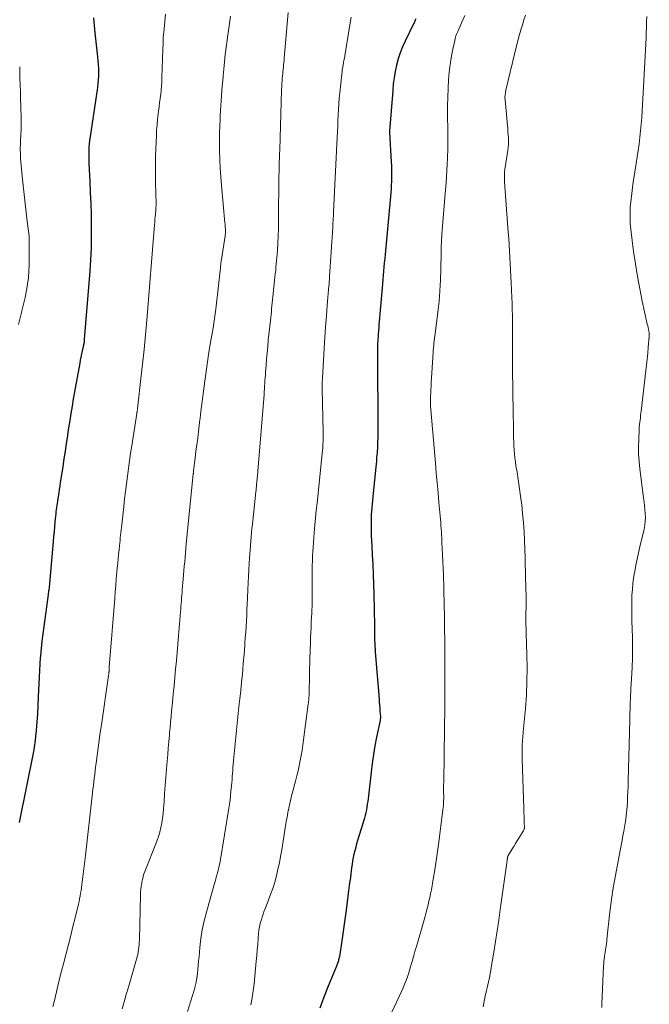
# Model space of a CAD drawing. Units: feet. Extents: x 1960000 to 1965045, y 530000 to 535000.
# Drawn here: x 1960926 to 1961028, y 530258 to 530417 of the extents above; entities that cross this region are included whole.
import ezdxf

# ---------------------------------------------------------------- set-up
doc = ezdxf.new("R2010")
doc.units = ezdxf.units.FT
doc.header["$LTSCALE"] = 100
doc.header["$MEASUREMENT"] = 0
doc.layers.add('CONTOUR INDEX', color=32, linetype='Continuous', lineweight=25)
doc.layers.add('CONTOUR INTERMEDIATE', color=40, linetype='Continuous', lineweight=15)

msp = doc.modelspace()

# ---------------------------------------------------------------- linework, layer by layer
at = {"layer": 'CONTOUR INDEX', "flags": 128}
for points, elevation in [([(1960938.41, 530417.44), (1960938.48, 530416.24), (1960938.6, 530415.03), (1960939.04, 530411.14), (1960939.11, 530410.53), (1960939.15, 530409.91), (1960939.18, 530409.3), (1960939.19, 530408.68), (1960939.18, 530408.06), (1960939.15, 530407.45), (1960939.1, 530406.83), (1960939.02, 530406.22), (1960937.78, 530397.88), (1960937.76, 530397.72), (1960937.74, 530397.56), (1960937.72, 530397.39), (1960937.69, 530397.23), (1960937.68, 530397.07), (1960937.66, 530396.91), (1960937.65, 530396.74), (1960937.64, 530396.58), (1960937.63, 530396.3), (1960937.62, 530396.01), (1960937.62, 530395.71), (1960937.62, 530395.42), (1960937.62, 530395.13), (1960937.62, 530394.84), (1960937.63, 530394.54), (1960937.64, 530394.25), (1960937.65, 530393.96), (1960937.79, 530391.01), (1960937.87, 530389.24), (1960937.93, 530387.47), (1960937.98, 530385.7), (1960938.01, 530383.93), (1960938.01, 530383.82), (1960938.01, 530381.99), (1960937.98, 530380.17), (1960937.9, 530378.35), (1960937.78, 530376.52), (1960936.9, 530365.44), (1960936.88, 530365.3), (1960936.87, 530365.16), (1960936.85, 530365.03), (1960936.83, 530364.89), (1960936.81, 530364.76), (1960936.78, 530364.62), (1960936.75, 530364.49), (1960936.72, 530364.35), (1960936.56, 530363.62), (1960936.46, 530363.12), (1960936.35, 530362.61), (1960936.25, 530362.11), (1960936.15, 530361.61), (1960935.73, 530359.34), (1960935.51, 530358.18), (1960935.31, 530357.02), (1960935.11, 530355.85), (1960934.91, 530354.69), (1960934.72, 530353.52), (1960934.54, 530352.35), (1960934.36, 530351.19), (1960934.18, 530350.02), (1960934.16, 530349.88), (1960933.97, 530348.64), (1960933.79, 530347.41), (1960933.6, 530346.17), (1960933.41, 530344.93), (1960933.01, 530342.31), (1960932.93, 530341.76), (1960932.84, 530341.2), (1960932.76, 530340.65), (1960932.67, 530340.1), (1960932.6, 530339.69), (1960932.55, 530339.34), (1960932.5, 530338.99), (1960932.45, 530338.64), (1960932.4, 530338.28), (1960932.35, 530337.93), (1960932.31, 530337.58), (1960932.27, 530337.22), (1960932.24, 530336.87), (1960932.15, 530335.99), (1960932.07, 530335.19), (1960932, 530334.4), (1960931.93, 530333.6), (1960931.86, 530332.8), (1960931.22, 530325.36), (1960931.21, 530325.3), (1960931.16, 530324.95), (1960931.13, 530324.77), (1960931.11, 530324.59), (1960931.08, 530324.41), (1960931.06, 530324.23), (1960930.33, 530319.06), (1960930.17, 530317.88), (1960930.03, 530316.69), (1960929.91, 530315.51), (1960929.8, 530314.32), (1960929.78, 530314.05), (1960929.7, 530313), (1960929.64, 530311.95), (1960929.58, 530310.89), (1960929.54, 530309.84), (1960929.46, 530307.66), (1960929.39, 530306.3), (1960929.31, 530304.95), (1960929.21, 530303.6), (1960929.09, 530302.24), (1960928.89, 530300.27), (1960928.85, 530299.9), (1960928.8, 530299.54), (1960928.74, 530299.18), (1960928.68, 530298.83), (1960926.37, 530287.38)], 940), ([(1960990.48, 530417.31), (1960990.4, 530417.11), (1960990.33, 530416.95), (1960990.26, 530416.79), (1960990.19, 530416.64), (1960990.12, 530416.48), (1960988.75, 530413.7), (1960988.32, 530412.76), (1960987.94, 530411.8), (1960987.63, 530410.82), (1960987.36, 530409.82), (1960987.15, 530408.81), (1960986.97, 530407.79), (1960986.84, 530406.77), (1960986.74, 530405.74), (1960986.25, 530399.15), (1960986.25, 530399.1), (1960986.25, 530399.04), (1960986.25, 530398.99), (1960986.25, 530398.94), (1960986.51, 530394.21), (1960986.54, 530393.58), (1960986.56, 530392.95), (1960986.57, 530392.32), (1960986.57, 530391.69), (1960986.55, 530391.06), (1960986.52, 530390.43), (1960986.48, 530389.8), (1960986.43, 530389.17), (1960985.51, 530379.22), (1960985.45, 530378.54), (1960985.39, 530377.86), (1960985.33, 530377.18), (1960985.27, 530376.5), (1960985.21, 530375.82), (1960985.15, 530375.15), (1960985.09, 530374.47), (1960985.03, 530373.79), (1960984.52, 530367.8), (1960984.48, 530367.33), (1960984.45, 530366.86), (1960984.41, 530366.4), (1960984.37, 530365.93), (1960984.33, 530365.43), (1960984.32, 530365.21), (1960984.31, 530365), (1960984.3, 530364.79), (1960984.29, 530364.57), (1960984.28, 530364.36), (1960984.28, 530364.15), (1960984.28, 530363.94), (1960984.28, 530363.72), (1960984.32, 530350.21), (1960984.32, 530349.82), (1960984.32, 530349.42), (1960984.31, 530349.03), (1960984.3, 530348.64), (1960984.28, 530348.25), (1960984.26, 530347.86), (1960984.24, 530347.47), (1960984.21, 530347.08), (1960984.19, 530346.84), (1960984.14, 530346.33), (1960984.1, 530345.82), (1960984.05, 530345.31), (1960984, 530344.8), (1960983.58, 530340.63), (1960983.53, 530340.04), (1960983.47, 530339.45), (1960983.42, 530338.86), (1960983.36, 530338.28), (1960983.32, 530337.69), (1960983.29, 530337.1), (1960983.27, 530336.51), (1960983.27, 530335.92), (1960983.27, 530335.43), (1960983.27, 530334.6), (1960983.29, 530333.76), (1960983.32, 530332.93), (1960983.36, 530332.09), (1960983.45, 530330.63), (1960983.53, 530329.06), (1960983.6, 530327.49), (1960983.65, 530325.92), (1960983.69, 530324.35), (1960983.78, 530319.17), (1960983.78, 530318.94), (1960983.78, 530318.71), (1960983.78, 530318.48), (1960983.78, 530318.25), (1960983.78, 530318.02), (1960983.79, 530317.8), (1960983.79, 530317.57), (1960983.8, 530317.34), (1960983.82, 530316.84), (1960983.84, 530316.37), (1960983.86, 530315.89), (1960983.89, 530315.42), (1960983.93, 530314.94), (1960984.53, 530307.33), (1960984.57, 530306.83), (1960984.61, 530306.34), (1960984.65, 530305.85), (1960984.69, 530305.35), (1960984.75, 530304.53), (1960984.76, 530304.44), (1960984.76, 530304.36), (1960984.76, 530304.28), (1960984.75, 530304.19), (1960984.74, 530304.11), (1960984.73, 530304.02), (1960984.72, 530303.94), (1960984.7, 530303.86), (1960984.15, 530301.19), (1960983.88, 530299.78), (1960983.64, 530298.36), (1960983.43, 530296.93), (1960983.25, 530295.5), (1960982.82, 530291.69), (1960982.76, 530291.23), (1960982.71, 530290.77), (1960982.64, 530290.32), (1960982.57, 530289.87), (1960982.49, 530289.41), (1960982.4, 530288.97), (1960982.29, 530288.52), (1960982.16, 530288.08), (1960981.07, 530284.44), (1960980.91, 530283.9), (1960980.76, 530283.36), (1960980.62, 530282.81), (1960980.48, 530282.27), (1960980.37, 530281.72), (1960980.26, 530281.16), (1960980.17, 530280.61), (1960980.09, 530280.05), (1960979.9, 530278.52), (1960979.73, 530277.19), (1960979.56, 530275.87), (1960979.39, 530274.54), (1960979.21, 530273.22), (1960978.38, 530267.11), (1960978.32, 530266.76), (1960978.27, 530266.41), (1960978.2, 530266.06), (1960978.12, 530265.71), (1960978.04, 530265.32), (1960978, 530265.17), (1960977.96, 530265.02), (1960977.91, 530264.87), (1960977.86, 530264.72), (1960977.81, 530264.58), (1960977.75, 530264.43), (1960977.7, 530264.29), (1960977.64, 530264.15), (1960976.31, 530260.9), (1960975.61, 530259.13), (1960974.94, 530257.34)], 920)]:
    msp.add_lwpolyline(points, dxfattribs=dict(at, elevation=elevation))
at = {"layer": 'CONTOUR INTERMEDIATE', "flags": 128}
for points, elevation in [([(1960969.85, 530418.31), (1960969.22, 530410.97), (1960969.18, 530410.6), (1960969.15, 530410.23), (1960969.11, 530409.86), (1960969.08, 530409.49), (1960969.04, 530409.12), (1960969, 530408.76), (1960968.97, 530408.39), (1960968.93, 530408.02), (1960968.9, 530407.69), (1960968.88, 530407.44), (1960968.86, 530407.19), (1960968.84, 530406.95), (1960968.83, 530406.7), (1960968.81, 530406.45), (1960968.8, 530406.2), (1960968.79, 530405.95), (1960968.78, 530405.7), (1960968.55, 530398.09), (1960968.53, 530397.43), (1960968.51, 530396.78), (1960968.48, 530396.13), (1960968.46, 530395.47), (1960968.45, 530395.25), (1960968.43, 530394.71), (1960968.41, 530394.17), (1960968.4, 530393.63), (1960968.38, 530393.08), (1960968.37, 530392.54), (1960968.36, 530392), (1960968.35, 530391.46), (1960968.35, 530390.92), (1960968.31, 530385.72), (1960968.29, 530384.55), (1960968.27, 530383.39), (1960968.22, 530382.23), (1960968.17, 530381.06), (1960968.1, 530379.81), (1960968.07, 530379.27), (1960968.03, 530378.74), (1960967.98, 530378.2), (1960967.93, 530377.67), (1960967.88, 530377.13), (1960967.83, 530376.6), (1960967.77, 530376.06), (1960967.71, 530375.53), (1960967.38, 530372.34), (1960967.33, 530371.87), (1960967.28, 530371.39), (1960967.23, 530370.91), (1960967.18, 530370.43), (1960967.13, 530369.95), (1960967.08, 530369.47), (1960967.03, 530369), (1960966.98, 530368.52), (1960966.64, 530365.34), (1960966.54, 530364.33), (1960966.44, 530363.32), (1960966.35, 530362.3), (1960966.27, 530361.29), (1960966.19, 530360.17), (1960966.16, 530359.72), (1960966.13, 530359.27), (1960966.1, 530358.82), (1960966.07, 530358.37), (1960966.04, 530357.92), (1960966.02, 530357.47), (1960965.98, 530357.02), (1960965.95, 530356.57), (1960964.95, 530344.16), (1960964.93, 530343.9), (1960964.91, 530343.64), (1960964.88, 530343.37), (1960964.86, 530343.11), (1960964.83, 530342.84), (1960964.8, 530342.58), (1960964.78, 530342.32), (1960964.75, 530342.06), (1960964.74, 530341.99), (1960964.71, 530341.7), (1960964.68, 530341.4), (1960964.65, 530341.11), (1960964.61, 530340.81), (1960964.07, 530335.61), (1960963.99, 530334.92), (1960963.92, 530334.22), (1960963.86, 530333.53), (1960963.8, 530332.83), (1960963.74, 530332.13), (1960963.69, 530331.44), (1960963.64, 530330.74), (1960963.6, 530330.05), (1960963.56, 530329.31), (1960963.5, 530328.24), (1960963.44, 530327.18), (1960963.39, 530326.11), (1960963.34, 530325.05), (1960963.28, 530323.62), (1960963.23, 530322.7), (1960963.19, 530321.79), (1960963.14, 530320.88), (1960963.09, 530319.97), (1960963.04, 530319.06), (1960962.98, 530318.15), (1960962.92, 530317.25), (1960962.86, 530316.34), (1960962.85, 530316.13), (1960962.77, 530315.12), (1960962.69, 530314.11), (1960962.6, 530313.09), (1960962.5, 530312.08), (1960962.44, 530311.42), (1960962.31, 530310.08), (1960962.18, 530308.73), (1960962.04, 530307.39), (1960961.9, 530306.05), (1960961.5, 530302.28), (1960961.39, 530301.19), (1960961.28, 530300.11), (1960961.18, 530299.03), (1960961.07, 530297.95), (1960960.97, 530296.77), (1960960.92, 530296.28), (1960960.88, 530295.78), (1960960.84, 530295.29), (1960960.8, 530294.79), (1960960.77, 530294.3), (1960960.73, 530293.8), (1960960.68, 530293.31), (1960960.64, 530292.81), (1960960.6, 530292.42), (1960960.53, 530291.73), (1960960.45, 530291.04), (1960960.35, 530290.36), (1960960.24, 530289.67), (1960958.83, 530281.05), (1960958.74, 530280.58), (1960958.65, 530280.11), (1960958.54, 530279.65), (1960958.42, 530279.19), (1960958.29, 530278.73), (1960958.16, 530278.27), (1960958.03, 530277.82), (1960957.9, 530277.36), (1960956.63, 530272.85), (1960956.28, 530271.45), (1960955.97, 530270.04), (1960955.75, 530268.61), (1960955.58, 530267.18), (1960955.44, 530265.67), (1960955.37, 530264.98), (1960955.3, 530264.3), (1960955.24, 530263.61), (1960955.17, 530262.93), (1960955.08, 530262.24), (1960954.96, 530261.57), (1960954.81, 530260.9), (1960954.63, 530260.24), (1960953.6, 530256.82)], 928), ([(1960950.04, 530418.07), (1960949.73, 530415.11), (1960949.7, 530414.76), (1960949.67, 530414.42), (1960949.65, 530414.07), (1960949.64, 530413.72), (1960949.63, 530413.38), (1960949.62, 530413.03), (1960949.61, 530412.68), (1960949.59, 530412.34), (1960949.45, 530407.82), (1960949.41, 530407.14), (1960949.37, 530406.45), (1960949.31, 530405.78), (1960949.24, 530405.1), (1960949.15, 530404.42), (1960949.07, 530403.74), (1960948.98, 530403.06), (1960948.9, 530402.39), (1960948.85, 530401.96), (1960948.74, 530401.07), (1960948.66, 530400.18), (1960948.59, 530399.29), (1960948.55, 530398.39), (1960948.46, 530396.34), (1960948.42, 530395.01), (1960948.4, 530393.68), (1960948.4, 530392.36), (1960948.42, 530391.03), (1960948.47, 530388.87), (1960948.48, 530388.62), (1960948.48, 530388.38), (1960948.49, 530388.13), (1960948.5, 530387.89), (1960948.52, 530387.53), (1960948.52, 530387.46), (1960948.52, 530387.39), (1960948.52, 530387.33), (1960948.52, 530387.26), (1960948.51, 530387.19), (1960948.51, 530387.12), (1960948.5, 530387.05), (1960948.5, 530386.98), (1960948.48, 530386.88), (1960948.47, 530386.75), (1960948.46, 530386.63), (1960948.45, 530386.51), (1960948.44, 530386.39), (1960948.38, 530385.75), (1960948.35, 530385.31), (1960948.31, 530384.87), (1960948.27, 530384.42), (1960948.24, 530383.98), (1960946.99, 530368.57), (1960946.79, 530366.21), (1960946.57, 530363.85), (1960946.32, 530361.49), (1960946.06, 530359.14), (1960945.55, 530354.74), (1960945.53, 530354.59), (1960945.52, 530354.43), (1960945.5, 530354.28), (1960945.48, 530354.13), (1960945.45, 530353.93), (1960945.44, 530353.88), (1960945.44, 530353.82), (1960945.43, 530353.77), (1960945.42, 530353.72), (1960945.41, 530353.66), (1960945.4, 530353.61), (1960945.39, 530353.56), (1960945.39, 530353.51), (1960944.58, 530348.28), (1960944.39, 530347.06), (1960944.21, 530345.83), (1960944.04, 530344.6), (1960943.87, 530343.37), (1960943.7, 530342.14), (1960943.55, 530340.91), (1960943.4, 530339.68), (1960943.26, 530338.45), (1960942.94, 530335.51), (1960942.9, 530335.09), (1960942.85, 530334.66), (1960942.81, 530334.24), (1960942.77, 530333.81), (1960942.72, 530333.38), (1960942.68, 530332.96), (1960942.63, 530332.53), (1960942.59, 530332.11), (1960942.52, 530331.47), (1960942.44, 530330.73), (1960942.37, 530329.99), (1960942.3, 530329.25), (1960942.23, 530328.5), (1960942.17, 530327.85), (1960942.07, 530326.78), (1960941.98, 530325.71), (1960941.89, 530324.64), (1960941.81, 530323.57), (1960940.94, 530312.46), (1960940.93, 530312.31), (1960940.92, 530312.17), (1960940.91, 530312.02), (1960940.9, 530311.87), (1960940.89, 530311.73), (1960940.88, 530311.66), (1960940.87, 530311.58), (1960940.86, 530311.51), (1960940.86, 530311.43), (1960940.85, 530311.35), (1960940.84, 530311.28), (1960940.83, 530311.2), (1960940.82, 530311.13), (1960939.65, 530303.14), (1960939.47, 530301.91), (1960939.3, 530300.68), (1960939.13, 530299.44), (1960938.97, 530298.21), (1960938.8, 530296.94), (1960938.73, 530296.34), (1960938.65, 530295.74), (1960938.58, 530295.14), (1960938.51, 530294.55), (1960938.44, 530293.95), (1960938.37, 530293.35), (1960938.3, 530292.75), (1960938.23, 530292.15), (1960937.07, 530282.03), (1960936.97, 530281.17), (1960936.87, 530280.31), (1960936.77, 530279.45), (1960936.66, 530278.58), (1960936.56, 530277.78), (1960936.5, 530277.32), (1960936.44, 530276.86), (1960936.37, 530276.4), (1960936.3, 530275.95), (1960936.22, 530275.49), (1960936.14, 530275.04), (1960936.04, 530274.59), (1960935.94, 530274.14), (1960935.42, 530271.97), (1960935.06, 530270.53), (1960934.7, 530269.09), (1960934.33, 530267.65), (1960933.95, 530266.21), (1960933.95, 530266.19), (1960933.57, 530264.76), (1960933.21, 530263.33), (1960932.85, 530261.9), (1960932.51, 530260.46), (1960932.11, 530258.79), (1960931.96, 530258.19), (1960931.82, 530257.59)], 936), ([(1960960.51, 530417.73), (1960960.41, 530416.96), (1960960.3, 530416.18), (1960960.2, 530415.41), (1960960.1, 530414.64), (1960959.99, 530413.85), (1960959.84, 530412.69), (1960959.69, 530411.52), (1960959.57, 530410.35), (1960959.45, 530409.18), (1960959.35, 530408.1), (1960959.27, 530407.3), (1960959.2, 530406.49), (1960959.14, 530405.69), (1960959.07, 530404.88), (1960959.02, 530404.07), (1960958.96, 530403.27), (1960958.91, 530402.46), (1960958.86, 530401.65), (1960958.83, 530401.03), (1960958.78, 530399.91), (1960958.74, 530398.79), (1960958.73, 530397.67), (1960958.74, 530396.55), (1960958.75, 530395.98), (1960958.79, 530394.57), (1960958.85, 530393.17), (1960958.94, 530391.77), (1960959.06, 530390.37), (1960959.63, 530384.33), (1960959.65, 530384.08), (1960959.67, 530383.83), (1960959.69, 530383.59), (1960959.7, 530383.34), (1960959.71, 530383.05), (1960959.72, 530382.95), (1960959.72, 530382.84), (1960959.72, 530382.74), (1960959.71, 530382.64), (1960959.7, 530382.53), (1960959.69, 530382.43), (1960959.68, 530382.32), (1960959.66, 530382.22), (1960959.07, 530378.39), (1960959.04, 530378.22), (1960959.02, 530378.05), (1960958.99, 530377.88), (1960958.97, 530377.71), (1960958.95, 530377.54), (1960958.93, 530377.37), (1960958.91, 530377.21), (1960958.89, 530377.04), (1960958.14, 530370.37), (1960958.1, 530369.99), (1960958.05, 530369.61), (1960958, 530369.23), (1960957.94, 530368.85), (1960957.88, 530368.47), (1960957.82, 530368.1), (1960957.76, 530367.72), (1960957.7, 530367.34), (1960957.3, 530364.98), (1960957.05, 530363.42), (1960956.8, 530361.86), (1960956.58, 530360.3), (1960956.37, 530358.73), (1960955.69, 530353.38), (1960955.68, 530353.27), (1960955.67, 530353.17), (1960955.66, 530353.06), (1960955.64, 530352.96), (1960955.63, 530352.85), (1960955.62, 530352.75), (1960955.6, 530352.64), (1960955.59, 530352.54), (1960955.35, 530350.6), (1960955.22, 530349.53), (1960955.09, 530348.45), (1960954.95, 530347.38), (1960954.82, 530346.3), (1960954.56, 530344.2), (1960954.55, 530344.14), (1960954.55, 530344.09), (1960954.54, 530344.03), (1960954.54, 530343.98), (1960954.53, 530343.92), (1960954.53, 530343.87), (1960954.52, 530343.81), (1960954.51, 530343.76), (1960953.38, 530332.37), (1960953.31, 530331.67), (1960953.25, 530330.96), (1960953.18, 530330.25), (1960953.12, 530329.54), (1960953.06, 530328.83), (1960953, 530328.12), (1960952.94, 530327.41), (1960952.88, 530326.7), (1960952.73, 530324.99), (1960952.69, 530324.55), (1960952.65, 530324.1), (1960952.62, 530323.66), (1960952.58, 530323.21), (1960952.55, 530322.77), (1960952.51, 530322.32), (1960952.48, 530321.88), (1960952.44, 530321.43), (1960952.14, 530317.57), (1960952.03, 530316.22), (1960951.91, 530314.87), (1960951.79, 530313.52), (1960951.66, 530312.17), (1960951.53, 530310.82), (1960951.4, 530309.47), (1960951.27, 530308.12), (1960951.14, 530306.77), (1960951.01, 530305.38), (1960950.93, 530304.49), (1960950.84, 530303.61), (1960950.76, 530302.72), (1960950.68, 530301.84), (1960950.65, 530301.51), (1960950.56, 530300.46), (1960950.47, 530299.4), (1960950.38, 530298.35), (1960950.29, 530297.3), (1960950.18, 530296), (1960950.08, 530294.68), (1960949.98, 530293.36), (1960949.88, 530292.04), (1960949.78, 530290.72), (1960949.7, 530289.61), (1960949.63, 530288.85), (1960949.54, 530288.09), (1960949.41, 530287.33), (1960949.27, 530286.57), (1960949.09, 530285.83), (1960948.88, 530285.09), (1960948.63, 530284.36), (1960948.36, 530283.64), (1960946.87, 530280.01), (1960946.67, 530279.46), (1960946.49, 530278.91), (1960946.34, 530278.34), (1960946.21, 530277.77), (1960946.17, 530277.53), (1960946.09, 530277.07), (1960946.03, 530276.61), (1960946, 530276.15), (1960945.97, 530275.68), (1960945.8, 530268.39), (1960945.78, 530267.99), (1960945.76, 530267.6), (1960945.72, 530267.21), (1960945.67, 530266.81), (1960945.61, 530266.43), (1960945.54, 530266.04), (1960945.44, 530265.65), (1960945.34, 530265.27), (1960944.02, 530260.72), (1960943.68, 530259.56), (1960943.34, 530258.4), (1960942.99, 530257.24)], 932), ([(1960980.04, 530417.57), (1960979.89, 530416.65), (1960978.99, 530411.34), (1960978.93, 530410.97), (1960978.86, 530410.59), (1960978.8, 530410.22), (1960978.73, 530409.85), (1960978.66, 530409.47), (1960978.6, 530409.1), (1960978.55, 530408.73), (1960978.5, 530408.35), (1960978.19, 530405.36), (1960978.1, 530404.46), (1960978.03, 530403.56), (1960977.97, 530402.66), (1960977.93, 530401.76), (1960977.89, 530400.85), (1960977.85, 530399.95), (1960977.81, 530399.05), (1960977.77, 530398.15), (1960977.18, 530386.07), (1960977.17, 530385.74), (1960977.15, 530385.41), (1960977.13, 530385.08), (1960977.12, 530384.75), (1960977.09, 530384.24), (1960977.09, 530384.16), (1960977.08, 530384.09), (1960977.08, 530384.01), (1960977.07, 530383.93), (1960977.07, 530383.85), (1960977.06, 530383.78), (1960977.06, 530383.7), (1960977.05, 530383.62), (1960976.55, 530375.65), (1960976.54, 530375.45), (1960976.53, 530375.26), (1960976.51, 530375.07), (1960976.5, 530374.88), (1960976.48, 530374.68), (1960976.46, 530374.49), (1960976.45, 530374.3), (1960976.43, 530374.11), (1960976.16, 530371.01), (1960976.02, 530369.27), (1960975.89, 530367.53), (1960975.77, 530365.79), (1960975.67, 530364.05), (1960975.39, 530359.17), (1960975.38, 530358.95), (1960975.37, 530358.73), (1960975.37, 530358.51), (1960975.37, 530358.29), (1960975.37, 530358.07), (1960975.37, 530357.85), (1960975.37, 530357.63), (1960975.37, 530357.41), (1960975.5, 530350.52), (1960975.51, 530350.02), (1960975.5, 530349.51), (1960975.49, 530349.01), (1960975.46, 530348.51), (1960975.43, 530348.01), (1960975.4, 530347.5), (1960975.35, 530347), (1960975.3, 530346.5), (1960974.51, 530339.02), (1960974.38, 530337.83), (1960974.27, 530336.65), (1960974.16, 530335.46), (1960974.06, 530334.27), (1960973.98, 530333.37), (1960973.93, 530332.63), (1960973.88, 530331.9), (1960973.83, 530331.16), (1960973.8, 530330.43), (1960973.79, 530330.32), (1960973.77, 530329.64), (1960973.75, 530328.95), (1960973.74, 530328.27), (1960973.74, 530327.58), (1960973.74, 530326.9), (1960973.74, 530326.21), (1960973.74, 530325.53), (1960973.74, 530324.84), (1960973.72, 530323.01), (1960973.72, 530322.72), (1960973.71, 530322.44), (1960973.7, 530322.16), (1960973.69, 530321.87), (1960973.67, 530321.59), (1960973.66, 530321.31), (1960973.65, 530321.03), (1960973.63, 530320.74), (1960973.58, 530319.7), (1960973.54, 530318.89), (1960973.5, 530318.08), (1960973.47, 530317.28), (1960973.44, 530316.47), (1960973.35, 530313.79), (1960973.33, 530313.09), (1960973.31, 530312.39), (1960973.3, 530311.69), (1960973.28, 530310.99), (1960973.28, 530310.46), (1960973.27, 530310.03), (1960973.26, 530309.59), (1960973.26, 530309.16), (1960973.25, 530308.73), (1960973.24, 530308.32), (1960973.24, 530308.09), (1960973.23, 530307.86), (1960973.21, 530307.63), (1960973.19, 530307.4), (1960973.17, 530307.17), (1960973.15, 530306.94), (1960973.12, 530306.71), (1960973.09, 530306.49), (1960972.33, 530300.75), (1960972.21, 530299.9), (1960972.09, 530299.06), (1960971.95, 530298.22), (1960971.8, 530297.39), (1960971.63, 530296.55), (1960971.45, 530295.72), (1960971.25, 530294.9), (1960971.03, 530294.07), (1960970.82, 530293.3), (1960970.63, 530292.59), (1960970.44, 530291.87), (1960970.27, 530291.15), (1960970.1, 530290.43), (1960969.95, 530289.71), (1960969.81, 530288.98), (1960969.67, 530288.25), (1960969.55, 530287.52), (1960968.81, 530282.94), (1960968.62, 530281.89), (1960968.42, 530280.85), (1960968.19, 530279.81), (1960967.95, 530278.77), (1960967.67, 530277.74), (1960967.36, 530276.72), (1960967.01, 530275.72), (1960966.63, 530274.72), (1960966.16, 530273.57), (1960965.97, 530273.07), (1960965.78, 530272.56), (1960965.62, 530272.05), (1960965.46, 530271.54), (1960965.32, 530271.02), (1960965.21, 530270.5), (1960965.13, 530269.97), (1960965.07, 530269.44), (1960965, 530268.65), (1960964.92, 530267.72), (1960964.84, 530266.79), (1960964.76, 530265.86), (1960964.67, 530264.93), (1960964.34, 530261.3), (1960964.21, 530260.16), (1960964.05, 530259.02), (1960963.83, 530257.89)], 924), ([(1960998.41, 530417.85), (1960997.93, 530416.76), (1960997.76, 530416.39), (1960997.6, 530416.02), (1960997.43, 530415.65), (1960997.27, 530415.28), (1960997.11, 530414.91), (1960996.97, 530414.54), (1960996.86, 530414.15), (1960996.76, 530413.76), (1960996.46, 530412.41), (1960996.24, 530411.33), (1960996.06, 530410.25), (1960995.93, 530409.16), (1960995.82, 530408.07), (1960995.78, 530407.46), (1960995.69, 530406.06), (1960995.63, 530404.66), (1960995.6, 530403.25), (1960995.6, 530401.85), (1960995.64, 530399.14), (1960995.65, 530398.59), (1960995.65, 530398.04), (1960995.65, 530397.5), (1960995.65, 530396.95), (1960995.64, 530396.4), (1960995.63, 530395.85), (1960995.62, 530395.3), (1960995.6, 530394.76), (1960995.56, 530393.81), (1960995.51, 530392.79), (1960995.45, 530391.77), (1960995.38, 530390.75), (1960995.3, 530389.73), (1960994.7, 530382.45), (1960994.67, 530382.09), (1960994.65, 530381.74), (1960994.63, 530381.38), (1960994.61, 530381.02), (1960994.6, 530380.66), (1960994.58, 530380.3), (1960994.58, 530379.94), (1960994.57, 530379.58), (1960994.53, 530376.81), (1960994.47, 530375.07), (1960994.38, 530373.33), (1960994.23, 530371.59), (1960994.04, 530369.86), (1960993.6, 530366.4), (1960993.55, 530366.02), (1960993.5, 530365.64), (1960993.45, 530365.25), (1960993.41, 530364.87), (1960993.37, 530364.49), (1960993.33, 530364.11), (1960993.3, 530363.73), (1960993.27, 530363.34), (1960992.98, 530358.45), (1960992.95, 530357.92), (1960992.92, 530357.39), (1960992.9, 530356.86), (1960992.88, 530356.33), (1960992.85, 530355.45), (1960992.85, 530355.36), (1960992.85, 530355.27), (1960992.85, 530355.18), (1960992.86, 530355.09), (1960992.86, 530355), (1960992.87, 530354.92), (1960992.87, 530354.83), (1960992.88, 530354.74), (1960993.65, 530345.46), (1960993.79, 530343.87), (1960993.92, 530342.28), (1960994.07, 530340.69), (1960994.21, 530339.1), (1960994.41, 530336.94), (1960994.46, 530336.43), (1960994.5, 530335.92), (1960994.55, 530335.41), (1960994.58, 530334.9), (1960994.62, 530334.39), (1960994.65, 530333.87), (1960994.68, 530333.36), (1960994.7, 530332.85), (1960994.76, 530331.47), (1960994.78, 530330.92), (1960994.81, 530330.38), (1960994.83, 530329.83), (1960994.86, 530329.29), (1960994.88, 530328.74), (1960994.91, 530328.2), (1960994.94, 530327.65), (1960994.96, 530327.11), (1960994.98, 530326.56), (1960995, 530326.02), (1960995.02, 530325.47), (1960995.03, 530324.93), (1960995.12, 530320.49), (1960995.14, 530318.62), (1960995.17, 530316.74), (1960995.18, 530314.87), (1960995.18, 530312.99), (1960995.18, 530311.46), (1960995.18, 530310.35), (1960995.18, 530309.24), (1960995.17, 530308.13), (1960995.17, 530307.03), (1960995.16, 530305.92), (1960995.15, 530304.81), (1960995.14, 530303.7), (1960995.12, 530302.6), (1960994.99, 530293.89), (1960994.98, 530293.45), (1960994.98, 530293), (1960994.98, 530292.55), (1960994.98, 530292.1), (1960994.99, 530291.73), (1960994.99, 530291.47), (1960994.99, 530291.2), (1960994.98, 530290.94), (1960994.97, 530290.67), (1960994.96, 530290.39), (1960994.95, 530290.26), (1960994.95, 530290.14), (1960994.93, 530290.02), (1960994.92, 530289.9), (1960994.9, 530289.77), (1960994.89, 530289.65), (1960994.87, 530289.53), (1960994.85, 530289.41), (1960994.2, 530284.18), (1960994, 530282.68), (1960993.79, 530281.19), (1960993.55, 530279.7), (1960993.3, 530278.22), (1960992.99, 530276.47), (1960992.87, 530275.86), (1960992.75, 530275.26), (1960992.61, 530274.65), (1960992.46, 530274.05), (1960992.3, 530273.45), (1960992.14, 530272.85), (1960991.97, 530272.25), (1960991.81, 530271.65), (1960990.57, 530267.33), (1960990.39, 530266.71), (1960990.22, 530266.1), (1960990.05, 530265.49), (1960989.88, 530264.87), (1960989.7, 530264.26), (1960989.52, 530263.65), (1960989.33, 530263.04), (1960989.12, 530262.44), (1960988.9, 530261.83), (1960988.67, 530261.23), (1960988.42, 530260.65), (1960988.16, 530260.06), (1960986.59, 530256.69)], 916), ([(1961008.19, 530417.92), (1961007.94, 530417.13), (1961007.7, 530416.34), (1961007.47, 530415.55), (1961007.24, 530414.76), (1961007.03, 530413.96), (1961006.83, 530413.16), (1961005.03, 530405.76), (1961004.95, 530405.37), (1961004.9, 530404.98), (1961004.89, 530404.59), (1961004.91, 530404.19), (1961005.3, 530400.06), (1961005.34, 530399.56), (1961005.38, 530399.06), (1961005.42, 530398.55), (1961005.44, 530398.05), (1961005.45, 530397.54), (1961005.44, 530397.04), (1961005.4, 530396.54), (1961005.34, 530396.03), (1961004.87, 530392.92), (1961004.85, 530392.83), (1961004.84, 530392.74), (1961004.83, 530392.65), (1961004.82, 530392.56), (1961004.81, 530392.47), (1961004.8, 530392.38), (1961004.8, 530392.29), (1961004.8, 530392.2), (1961004.8, 530391.9), (1961004.8, 530391.66), (1961004.8, 530391.42), (1961004.81, 530391.17), (1961004.83, 530390.93), (1961005.42, 530382.82), (1961005.49, 530381.8), (1961005.56, 530380.77), (1961005.63, 530379.74), (1961005.69, 530378.72), (1961005.75, 530377.69), (1961005.8, 530376.66), (1961005.85, 530375.63), (1961005.9, 530374.6), (1961006, 530372.23), (1961006.04, 530371.26), (1961006.07, 530370.29), (1961006.09, 530369.32), (1961006.11, 530368.35), (1961006.13, 530367.38), (1961006.13, 530366.41), (1961006.13, 530365.44), (1961006.13, 530364.47), (1961006.12, 530364.11), (1961006.11, 530362.97), (1961006.11, 530361.82), (1961006.11, 530360.67), (1961006.12, 530359.52), (1961006.12, 530359.49), (1961006.14, 530358.33), (1961006.15, 530357.16), (1961006.17, 530356), (1961006.19, 530354.83), (1961006.27, 530350.21), (1961006.29, 530349.56), (1961006.31, 530348.91), (1961006.34, 530348.26), (1961006.38, 530347.62), (1961006.43, 530346.97), (1961006.49, 530346.33), (1961006.58, 530345.69), (1961006.67, 530345.05), (1961006.84, 530344.01), (1961007.03, 530342.85), (1961007.2, 530341.7), (1961007.36, 530340.53), (1961007.52, 530339.37), (1961007.59, 530338.79), (1961007.75, 530337.33), (1961007.89, 530335.87), (1961007.98, 530334.41), (1961008.04, 530332.95), (1961008.13, 530330.11), (1961008.17, 530329.01), (1961008.2, 530327.91), (1961008.23, 530326.81), (1961008.26, 530325.7), (1961008.27, 530325.01), (1961008.29, 530324.25), (1961008.3, 530323.5), (1961008.3, 530322.75), (1961008.29, 530322), (1961008.28, 530321.32), (1961008.28, 530320.91), (1961008.27, 530320.49), (1961008.27, 530320.07), (1961008.28, 530319.66), (1961008.28, 530319.24), (1961008.29, 530318.82), (1961008.3, 530318.41), (1961008.32, 530317.99), (1961008.44, 530314.48), (1961008.47, 530312.31), (1961008.45, 530310.14), (1961008.35, 530307.98), (1961008.19, 530305.81), (1961007.85, 530302.01), (1961007.82, 530301.69), (1961007.79, 530301.37), (1961007.76, 530301.05), (1961007.73, 530300.73), (1961007.7, 530300.41), (1961007.67, 530300.09), (1961007.66, 530299.77), (1961007.66, 530299.45), (1961007.65, 530299.25), (1961007.65, 530298.82), (1961007.66, 530298.4), (1961007.67, 530297.98), (1961007.68, 530297.56), (1961007.92, 530289.67), (1961007.93, 530289.23), (1961007.95, 530288.8), (1961007.97, 530288.37), (1961007.99, 530287.94), (1961008.01, 530287.37), (1961008.02, 530287.22), (1961008.02, 530287.07), (1961008.03, 530286.93), (1961008.03, 530286.78), (1961008.04, 530286.67), (1961008.04, 530286.57), (1961008.03, 530286.48), (1961008.01, 530286.39), (1961007.99, 530286.3), (1961007.96, 530286.21), (1961007.93, 530286.12), (1961007.89, 530286.04), (1961007.84, 530285.95), (1961007.23, 530285), (1961006.92, 530284.5), (1961006.61, 530284), (1961006.3, 530283.49), (1961005.99, 530282.99), (1961005.41, 530282.02), (1961005.39, 530282), (1961005.38, 530281.98), (1961005.37, 530281.95), (1961005.37, 530281.93), (1961005.34, 530281.84), (1961005.33, 530281.82), (1961005.32, 530281.79), (1961005.32, 530281.77), (1961005.32, 530281.75), (1961005.3, 530281.61), (1961005.28, 530281.52), (1961005.27, 530281.42), (1961005.26, 530281.33), (1961005.24, 530281.24), (1961004.13, 530273.29), (1961003.88, 530271.57), (1961003.62, 530269.85), (1961003.36, 530268.13), (1961003.08, 530266.41), (1961002.68, 530263.91), (1961002.6, 530263.44), (1961002.51, 530262.98), (1961002.42, 530262.51), (1961002.32, 530262.05), (1961002.21, 530261.59), (1961002.11, 530261.12), (1961002, 530260.66), (1961001.9, 530260.2), (1961001.84, 530259.94), (1961001.71, 530259.35), (1961001.59, 530258.75), (1961001.48, 530258.15), (1961001.39, 530257.55)], 912), ([(1961027.81, 530417.68), (1961027.78, 530416.87), (1961027.74, 530415.59), (1961027.73, 530415.42), (1961027.73, 530415.26), (1961027.73, 530415.09), (1961027.72, 530414.92), (1961027.72, 530414.75), (1961027.72, 530414.59), (1961027.71, 530414.42), (1961027.7, 530414.25), (1961027.07, 530402.39), (1961027, 530401.33), (1961026.92, 530400.27), (1961026.81, 530399.21), (1961026.7, 530398.15), (1961026.56, 530397.09), (1961026.42, 530396.03), (1961026.26, 530394.98), (1961026.1, 530393.93), (1961025.76, 530391.85), (1961025.62, 530390.93), (1961025.49, 530390.01), (1961025.38, 530389.08), (1961025.28, 530388.16), (1961025.19, 530387.33), (1961025.15, 530386.81), (1961025.12, 530386.3), (1961025.11, 530385.79), (1961025.1, 530385.27), (1961025.12, 530384.76), (1961025.15, 530384.24), (1961025.19, 530383.73), (1961025.25, 530383.22), (1961025.69, 530379.71), (1961025.97, 530377.69), (1961026.29, 530375.67), (1961026.67, 530373.66), (1961027.08, 530371.65), (1961027.84, 530368.21), (1961027.9, 530367.93), (1961027.96, 530367.66), (1961028.03, 530367.38), (1961028.09, 530367.1), (1961028.16, 530366.75), (1961028.18, 530366.65), (1961028.2, 530366.55), (1961028.21, 530366.44), (1961028.22, 530366.34), (1961028.22, 530366.23), (1961028.22, 530366.13), (1961028.21, 530366.02), (1961028.21, 530365.92), (1961028.06, 530364.21), (1961027.97, 530363.25), (1961027.88, 530362.29), (1961027.78, 530361.33), (1961027.67, 530360.38), (1961026.91, 530353.89), (1961026.86, 530353.53), (1961026.82, 530353.16), (1961026.77, 530352.8), (1961026.72, 530352.43), (1961026.67, 530352.07), (1961026.63, 530351.7), (1961026.6, 530351.34), (1961026.58, 530350.97), (1961026.51, 530349.31), (1961026.48, 530348.11), (1961026.5, 530346.91), (1961026.58, 530345.72), (1961026.7, 530344.53), (1961027.3, 530339.85), (1961027.38, 530339.22), (1961027.45, 530338.59), (1961027.51, 530337.96), (1961027.56, 530337.33), (1961027.58, 530336.7), (1961027.56, 530336.07), (1961027.48, 530335.44), (1961027.37, 530334.82), (1961026.7, 530331.95), (1961026.48, 530330.95), (1961026.26, 530329.96), (1961026.06, 530328.96), (1961025.87, 530327.97), (1961025.83, 530327.77), (1961025.68, 530326.87), (1961025.56, 530325.96), (1961025.48, 530325.05), (1961025.42, 530324.13), (1961025.42, 530323.93), (1961025.39, 530322.91), (1961025.38, 530321.9), (1961025.39, 530320.88), (1961025.42, 530319.86), (1961025.46, 530318.74), (1961025.5, 530317.17), (1961025.52, 530315.59), (1961025.49, 530314.01), (1961025.43, 530312.44), (1961025.29, 530309.73), (1961025.26, 530309.15), (1961025.23, 530308.56), (1961025.2, 530307.98), (1961025.17, 530307.39), (1961025.14, 530306.8), (1961025.12, 530306.22), (1961025.1, 530305.63), (1961025.09, 530305.05), (1961025.08, 530304.8), (1961025.07, 530304.09), (1961025.05, 530303.38), (1961025.04, 530302.68), (1961025.02, 530301.97), (1961024.82, 530294.06), (1961024.8, 530293.21), (1961024.76, 530292.35), (1961024.72, 530291.5), (1961024.68, 530290.65), (1961024.63, 530289.97), (1961024.6, 530289.46), (1961024.55, 530288.95), (1961024.5, 530288.45), (1961024.44, 530287.94), (1961024.39, 530287.58), (1961024.34, 530287.26), (1961024.29, 530286.93), (1961024.23, 530286.61), (1961024.17, 530286.29), (1961024.1, 530285.95), (1961024, 530285.46), (1961023.9, 530284.97), (1961023.81, 530284.48), (1961023.71, 530283.98), (1961022.53, 530277.69), (1961022.32, 530276.5), (1961022.14, 530275.32), (1961021.98, 530274.12), (1961021.84, 530272.93), (1961021.37, 530268.46), (1961021.33, 530268.12), (1961021.29, 530267.78), (1961021.25, 530267.44), (1961021.2, 530267.1), (1961021.15, 530266.76), (1961021.1, 530266.42), (1961021.05, 530266.08), (1961021, 530265.74), (1961020.98, 530265.66), (1961020.93, 530265.28), (1961020.88, 530264.9), (1961020.85, 530264.51), (1961020.82, 530264.13), (1961020.56, 530258.03), (1961020.54, 530257.47)], 908), ([(1960926.45, 530409.53), (1960926.5, 530407.74), (1960926.53, 530406.61), (1960926.57, 530405.47), (1960926.6, 530404.33), (1960926.63, 530403.19), (1960926.69, 530401.09), (1960926.7, 530400.48), (1960926.7, 530399.86), (1960926.68, 530399.25), (1960926.65, 530398.64), (1960926.62, 530398.31), (1960926.6, 530397.86), (1960926.57, 530397.41), (1960926.56, 530396.96), (1960926.55, 530396.51), (1960926.55, 530396.06), (1960926.56, 530395.61), (1960926.58, 530395.16), (1960926.61, 530394.71), (1960926.92, 530391.34), (1960927.07, 530389.88), (1960927.22, 530388.41), (1960927.39, 530386.95), (1960927.56, 530385.49), (1960927.9, 530382.88), (1960927.92, 530382.72), (1960927.94, 530382.57), (1960927.95, 530382.41), (1960927.97, 530382.25), (1960927.99, 530382.1), (1960928, 530381.94), (1960928, 530381.78), (1960928.01, 530381.62), (1960927.98, 530377.46), (1960927.95, 530376.44), (1960927.87, 530375.41), (1960927.73, 530374.4), (1960927.55, 530373.39), (1960927.32, 530372.25), (1960927.22, 530371.81), (1960927.12, 530371.37), (1960927.01, 530370.94), (1960926.9, 530370.5), (1960926.79, 530370.07), (1960926.67, 530369.63), (1960926.57, 530369.19), (1960926.47, 530368.76), (1960926.27, 530367.91)], 944)]:
    msp.add_lwpolyline(points, dxfattribs=dict(at, elevation=elevation))

doc.saveas('drawing.dxf')
